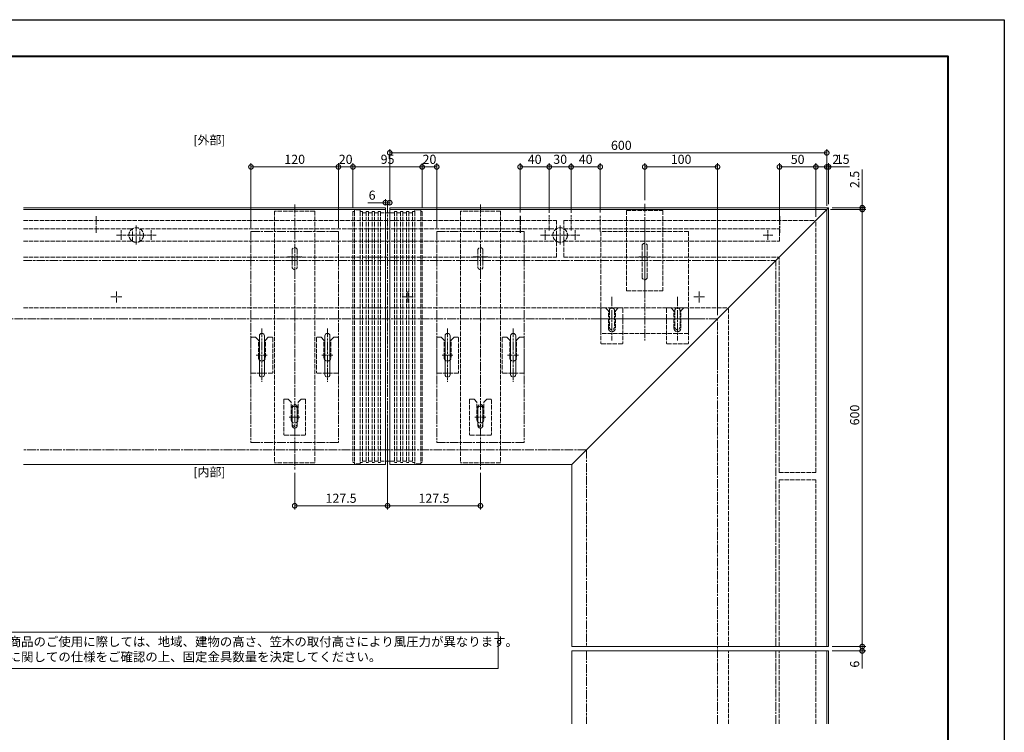
# Model space of a CAD drawing. Units: millimetres. Extents: x 0 to 2100, y 0 to 1485.
# Drawn here: x 748 to 2100, y 507 to 1485 of the extents above; entities that cross this region are included whole.
import ezdxf
from ezdxf.enums import TextEntityAlignment as Align

# ---------------------------------------------------------------- set-up
doc = ezdxf.new("R2010")
doc.units = ezdxf.units.MM
for name, pattern in [('AM_ISO02W050', [7.5, 6, -1.5]), ('AM_ISO08W050', [18, 12, -1.5, 3, -1.5]), ('AM_ISO08W050x2', [9, 6, -0.75, 1.5, -0.75])]:
    doc.linetypes.add(name, pattern=pattern)
for name, color, linetype, lineweight in [('AM_0', 7, 'Continuous', 18), ('AM_1', 14, 'Continuous', 40), ('AM_3', 6, 'AM_ISO02W050', 9), ('AM_5', 3, 'Continuous', 9), ('AM_7', 4, 'AM_ISO08W050', 9), ('AM_7N', 4, 'AM_ISO08W050', 25)]:
    doc.layers.add(name, color=color, linetype=linetype, lineweight=lineweight)
doc.layers.add('AM_VIEWS', color=1, linetype='Continuous', lineweight=25, plot=False)
doc.styles.add('ゴシック', font='msgothic.ttc')
doc.dimstyles.new('VF$0', dxfattribs={"dimtxt": 12.5, "dimasz": 12.5, "dimexe": 5, "dimexo": 5, "dimgap": 2.5, "dimtad": 3, "dimdsep": 46, "dimtxsty": 'ゴシック', "dimblk": 'DOTSMALL', "dimcen": 0, "dimclrd": 256, "dimclre": 256, "dimclrt": 2, "dimadec": 0, "dimazin": 2, "dimtp": 0.1, "dimtm": 0.1, "dimtfac": 0.71, "dimtmove": 0, "dimatfit": 3, "dimldrblk": 'OPEN30', "dimfxl": 1, "dimtfill": 1, "dimtfillclr": 256, "dimlwd": -1, "dimlwe": -1, "dimarcsym": 0})

# ---------------------------------------------------------------- blocks, each defined once
blk = doc.blocks.new('A1枠（1：4）DL用 New')
at = {"layer": 'AM_1'}
blk.add_lwpolyline([(-194.5, -138.5), (-194.5, 138.5), (194.5, 138.5), (194.5, -138.5)], close=True, dxfattribs=at)
at = {"layer": 'AM_VIEWS'}
blk.add_lwpolyline([(-210, -148.5), (-210, 148.5), (210, 148.5), (210, -148.5)], close=True, dxfattribs=at)
blk = doc.blocks.new('CC-D平面新')
at = {"layer": 'AM_3'}
for p, q in [((25, -3.9), (-25, -3.9)), ((-25, -3.9), (-25, -113.9)), ((25, -3.9), (25, -113.9)), ((-3.5, -52.4), (-3.5, -64.5)), ((-3.5, -52.4), (-3.5, -95.4)), ((3.5, -52.4), (3.5, -95.4)), ((25, -113.9), (-25, -113.9))]:
    blk.add_line(p, q, dxfattribs=at)
for centre, start, end in [((0, -52.4), 0, 180), ((0, -95.4), 180, 0)]:
    blk.add_arc(centre, 3.5, start, end, dxfattribs=at)
at = {"layer": 'AM_7'}
blk.add_line((0, 5.2), (0, -122.9), dxfattribs=at)
blk = doc.blocks.new('補強板出隅用')
at = {"layer": 'AM_3', "color": 2}
for p, q in [((-140, -60), (-140, 60)), ((0, 60), (-140, 60)), ((0, -60), (0, 60)), ((-108.5, 48.5), (-131.5, 48.5)), ((-108.5, 41.5), (-131.5, 41.5)), ((-108.5, -41.5), (-131.5, -41.5)), ((-108.5, -48.5), (-131.5, -48.5)), ((0, -60), (-140, -60))]:
    blk.add_line(p, q, dxfattribs=at)
for centre, start, end in [((-131.5, 45), 90, 270), ((-108.5, 45), 270, 90), ((-131.5, -45), 90, 270), ((-108.5, -45), 270, 90)]:
    blk.add_arc(centre, 3.5, start, end, dxfattribs=at)
at = {"layer": 'AM_7'}
for p, q in [((-120, 65), (-120, -65)), ((-90, 45), (-150, 45)), ((10, 0), (-150, 0)), ((-35, 8), (-35, -8)), ((-90, -45), (-150, -45))]:
    blk.add_line(p, q, dxfattribs=at)
blk = doc.blocks.new('_DotSmall')
at = {"color": 0, "linetype": 'ByBlock', "const_width": 0.5}
blk.add_lwpolyline([(-0.0625, 0, 1), (0.0625, 0, 1)], format="xyb", close=True, dxfattribs=at)
blk = doc.blocks.new('*D683')
at = {"layer": 'AM_5'}
for p, q in [((1250.3, 1233.8), (1226.4, 1233.8)), ((1250.3, 1231.9), (1250.3, 1238.8)), ((1250.3, 1233.8), (1256.3, 1233.8)), ((1256.3, 1231.9), (1256.3, 1238.8))]:
    blk.add_line(p, q, dxfattribs=at)
at = {"layer": 'Defpoints', "color": 0}
for p in [(1256.3, 1233.8), (1250.3, 1226.9), (1256.3, 1226.9)]:
    blk.add_point(p, dxfattribs=at)
at = {"layer": 'AM_5', "linetype": 'ByBlock', "xscale": 12.5, "yscale": 12.5, "zscale": 12.5}
for p, rotation in [((1250.3, 1233.8), 179.9999999997069), ((1256.3, 1233.8), 359.9999999997069)]:
    blk.add_blockref('_DotSmall', p, dxfattribs=dict(at, rotation=rotation))
at = {"layer": 'AM_5', "color": 2, "insert": (1232.1, 1242.5), "char_height": 12.5, "attachment_point": 5, "style": 'ゴシック', "bg_fill": 3, "box_fill_scale": 1.1, "bg_fill_color": 256, "bg_fill_true_color": 13158600, "bg_fill_transparency": 0}
blk.add_mtext('6', dxfattribs=at)
blk = doc.blocks.new('_Open30')
at = {"color": 0, "linetype": 'ByBlock', "lineweight": -2}
for p, q in [((-1, 0.27), (0, 0)), ((0, 0), (-1, -0.27)), ((0, 0), (-1, 0))]:
    blk.add_line(p, q, dxfattribs=at)
blk = doc.blocks.new('*D684')
at = {"layer": 'AM_5'}
for p, q in [((1606.3, 1237.1), (1606.3, 1287.9)), ((1706.3, 1079.4), (1706.3, 1287.9)), ((1706.3, 1282.9), (1606.3, 1282.9))]:
    blk.add_line(p, q, dxfattribs=at)
at = {"layer": 'Defpoints', "color": 0}
for p in [(1606.3, 1282.9), (1606.3, 1232.1), (1706.3, 1074.4)]:
    blk.add_point(p, dxfattribs=at)
at = {"layer": 'AM_5', "linetype": 'ByBlock', "xscale": 12.5, "yscale": 12.5, "zscale": 12.5, "rotation": 180}
blk.add_blockref('_DotSmall', (1606.3, 1282.9), dxfattribs=at)
at = {"layer": 'AM_5', "linetype": 'ByBlock', "xscale": 12.5, "yscale": 12.5, "zscale": 12.5}
blk.add_blockref('_DotSmall', (1706.3, 1282.9), dxfattribs=at)
at = {"layer": 'AM_5', "color": 2, "insert": (1656.3, 1291.7), "char_height": 12.5, "attachment_point": 5, "style": 'ゴシック', "bg_fill": 3, "box_fill_scale": 1.1, "bg_fill_color": 256, "bg_fill_true_color": 13158600, "bg_fill_transparency": 0}
blk.add_mtext('100', dxfattribs=at)
blk = doc.blocks.new('*D685')
at = {"layer": 'AM_5'}
for p, q in [((1841.3, 1214.4), (1841.3, 1287.9)), ((1856.3, 1229.4), (1856.3, 1287.9)), ((1841.3, 1282.9), (1856.3, 1282.9)), ((1856.3, 1282.9), (1887.5, 1282.9))]:
    blk.add_line(p, q, dxfattribs=at)
at = {"layer": 'Defpoints', "color": 0}
for p in [(1856.3, 1282.9), (1856.3, 1224.4), (1841.3, 1209.4)]:
    blk.add_point(p, dxfattribs=at)
at = {"layer": 'AM_5', "linetype": 'ByBlock', "xscale": 12.5, "yscale": 12.5, "zscale": 12.5}
for p, rotation in [((1841.3, 1282.9), 179.9999999997073), ((1856.3, 1282.9), 359.9999999997073)]:
    blk.add_blockref('_DotSmall', p, dxfattribs=dict(at, rotation=rotation))
at = {"layer": 'AM_5', "color": 2, "insert": (1878.1, 1291.7), "char_height": 12.5, "attachment_point": 5, "style": 'ゴシック', "bg_fill": 3, "box_fill_scale": 1.1, "bg_fill_color": 256, "bg_fill_true_color": 13158600, "bg_fill_transparency": 0}
blk.add_mtext('15', dxfattribs=at)
blk = doc.blocks.new('*D686')
at = {"layer": 'AM_5'}
for p, q in [((1856.3, 1229.4), (1856.3, 1287.9)), ((1858.8, 1231.9), (1858.8, 1287.9)), ((1856.3, 1282.9), (1843.8, 1282.9)), ((1856.3, 1282.9), (1858.8, 1282.9)), ((1858.8, 1282.9), (1871.3, 1282.9))]:
    blk.add_line(p, q, dxfattribs=at)
at = {"layer": 'Defpoints', "color": 0}
for p in [(1856.3, 1224.4), (1858.8, 1226.9)]:
    blk.add_point(p, dxfattribs=at)
at = {"layer": 'AM_5', "linetype": 'ByBlock', "xscale": 12.5, "yscale": 12.5, "zscale": 12.5}
blk.add_blockref('_DotSmall', (1856.3, 1282.9), dxfattribs=at)
at = {"layer": 'AM_5', "linetype": 'ByBlock', "xscale": 12.5, "yscale": 12.5, "zscale": 12.5, "rotation": 180}
blk.add_blockref('_DotSmall', (1858.8, 1282.9), dxfattribs=at)
at = {"layer": 'AM_5', "color": 2, "insert": (1875.7, 1291.7), "char_height": 12.5, "attachment_point": 5, "style": 'ゴシック', "bg_fill": 3, "box_fill_scale": 1.1, "bg_fill_color": 256, "bg_fill_true_color": 13158600, "bg_fill_transparency": 0}
blk.add_mtext('2.5', dxfattribs=at)
at = {"layer": 'Defpoints', "color": 0}
blk.add_point((1858.8, 1282.9), dxfattribs=at)
blk = doc.blocks.new('*D687')
at = {"layer": 'AM_5'}
for p, q in [((1905, 1226.9), (1905, 1279.5)), ((1861.3, 1224.4), (1910, 1224.4)), ((1863.8, 1226.9), (1910, 1226.9)), ((1905, 1226.9), (1905, 1224.4)), ((1905, 1224.4), (1905, 1211.9))]:
    blk.add_line(p, q, dxfattribs=at)
at = {"layer": 'Defpoints', "color": 0}
for p in [(1856.3, 1224.4), (1858.8, 1226.9), (1905, 1224.4)]:
    blk.add_point(p, dxfattribs=at)
at = {"layer": 'AM_5', "linetype": 'ByBlock', "xscale": 12.5, "yscale": 12.5, "zscale": 12.5}
for p, rotation in [((1905, 1226.9), 270.0000000002918), ((1905, 1224.4), 90.00000000029182)]:
    blk.add_blockref('_DotSmall', p, dxfattribs=dict(at, rotation=rotation))
at = {"layer": 'AM_5', "color": 2, "insert": (1896.2, 1265.7), "char_height": 12.5, "attachment_point": 5, "rotation": 90, "style": 'ゴシック', "bg_fill": 3, "box_fill_scale": 1.1, "bg_fill_color": 256, "bg_fill_true_color": 13158600, "bg_fill_transparency": 0}
blk.add_mtext('2.5', dxfattribs=at)
blk = doc.blocks.new('*D688')
at = {"layer": 'AM_5'}
for p, q in [((1256.3, 1231.9), (1256.3, 1307.2)), ((1856.3, 1302.2), (1256.3, 1302.2)), ((1856.3, 1229.4), (1856.3, 1307.2))]:
    blk.add_line(p, q, dxfattribs=at)
at = {"layer": 'Defpoints', "color": 0}
for p in [(1256.3, 1302.2), (1256.3, 1226.9), (1856.3, 1224.4)]:
    blk.add_point(p, dxfattribs=at)
at = {"layer": 'AM_5', "linetype": 'ByBlock', "xscale": 12.5, "yscale": 12.5, "zscale": 12.5, "rotation": 180}
blk.add_blockref('_DotSmall', (1256.3, 1302.2), dxfattribs=at)
at = {"layer": 'AM_5', "linetype": 'ByBlock', "xscale": 12.5, "yscale": 12.5, "zscale": 12.5}
blk.add_blockref('_DotSmall', (1856.3, 1302.2), dxfattribs=at)
at = {"layer": 'AM_5', "color": 2, "insert": (1574.2, 1310.9), "char_height": 12.5, "attachment_point": 5, "style": 'ゴシック', "bg_fill": 3, "box_fill_scale": 1.1, "bg_fill_color": 256, "bg_fill_true_color": 13158600, "bg_fill_transparency": 0}
blk.add_mtext('600', dxfattribs=at)
blk = doc.blocks.new('*D689')
at = {"layer": 'AM_5'}
for p, q in [((1791.3, 1214.4), (1791.3, 1287.9)), ((1841.3, 1214.4), (1841.3, 1287.9)), ((1791.3, 1282.9), (1841.3, 1282.9))]:
    blk.add_line(p, q, dxfattribs=at)
at = {"layer": 'Defpoints', "color": 0}
for p in [(1841.3, 1282.9), (1791.3, 1209.4), (1841.3, 1209.4)]:
    blk.add_point(p, dxfattribs=at)
at = {"layer": 'AM_5', "linetype": 'ByBlock', "xscale": 12.5, "yscale": 12.5, "zscale": 12.5}
for p, rotation in [((1791.3, 1282.9), 179.9999999997077), ((1841.3, 1282.9), 359.9999999997076)]:
    blk.add_blockref('_DotSmall', p, dxfattribs=dict(at, rotation=rotation))
at = {"layer": 'AM_5', "color": 2, "insert": (1816.3, 1291.6), "char_height": 12.5, "attachment_point": 5, "style": 'ゴシック', "bg_fill": 3, "box_fill_scale": 1.1, "bg_fill_color": 256, "bg_fill_true_color": 13158600, "bg_fill_transparency": 0}
blk.add_mtext('50', dxfattribs=at)
blk = doc.blocks.new('*D690')
at = {"layer": 'AM_5'}
for p, q in [((1253.3, 866.1), (1253.3, 812.7)), ((1125.8, 862.7), (1125.8, 812.7)), ((1253.3, 817.7), (1125.8, 817.7))]:
    blk.add_line(p, q, dxfattribs=at)
at = {"layer": 'Defpoints', "color": 0}
for p in [(1125.8, 867.7), (1253.3, 871.1), (1125.8, 817.7)]:
    blk.add_point(p, dxfattribs=at)
at = {"layer": 'AM_5', "linetype": 'ByBlock', "xscale": 12.5, "yscale": 12.5, "zscale": 12.5}
for p, rotation in [((1125.8, 817.7), 179.9999999997076), ((1253.3, 817.7), 359.9999999997076)]:
    blk.add_blockref('_DotSmall', p, dxfattribs=dict(at, rotation=rotation))
at = {"layer": 'AM_5', "color": 2, "insert": (1189.5, 826.4), "char_height": 12.5, "attachment_point": 5, "style": 'ゴシック', "bg_fill": 3, "box_fill_scale": 1.1, "bg_fill_color": 256, "bg_fill_true_color": 13158600, "bg_fill_transparency": 0}
blk.add_mtext('127.5', dxfattribs=at)
blk = doc.blocks.new('*D691')
at = {"layer": 'AM_5'}
for p, q in [((1253.3, 912.7), (1253.3, 812.7)), ((1380.8, 862.7), (1380.8, 812.7)), ((1253.3, 817.7), (1380.8, 817.7))]:
    blk.add_line(p, q, dxfattribs=at)
at = {"layer": 'Defpoints', "color": 0}
for p in [(1253.3, 917.7), (1380.8, 867.7), (1380.8, 817.7)]:
    blk.add_point(p, dxfattribs=at)
at = {"layer": 'AM_5', "linetype": 'ByBlock', "xscale": 12.5, "yscale": 12.5, "zscale": 12.5, "rotation": 180}
blk.add_blockref('_DotSmall', (1253.3, 817.7), dxfattribs=at)
at = {"layer": 'AM_5', "linetype": 'ByBlock', "xscale": 12.5, "yscale": 12.5, "zscale": 12.5}
blk.add_blockref('_DotSmall', (1380.8, 817.7), dxfattribs=at)
at = {"layer": 'AM_5', "color": 2, "insert": (1317, 826.4), "char_height": 12.5, "attachment_point": 5, "style": 'ゴシック', "bg_fill": 3, "box_fill_scale": 1.1, "bg_fill_color": 256, "bg_fill_true_color": 13158600, "bg_fill_transparency": 0}
blk.add_mtext('127.5', dxfattribs=at)
blk = doc.blocks.new('I-0557レベルプレート(A)-1')
for p, q in [((-14, 28), (-8.75, 28)), ((-8.75, 28), (-4.75, 24)), ((8.75, 28), (4.75, 24)), ((8.75, 28), (14, 28)), ((-15, 27), (-15, -20.5)), ((-4.75, 0), (-4.75, 24)), ((4.75, 0), (4.75, 24)), ((15, 27), (15, -20.5)), ((-14, -21.5), (14, -21.5))]:
    blk.add_line(p, q)
for centre, radius, start, end in [((-14, 27), 1, 90, 180), ((14, 27), 1, 0, 90), ((0, 0), 4.75, 180, 0), ((-14, -20.5), 1, 180, 270), ((14, -20.5), 1, 270, 0)]:
    blk.add_arc(centre, radius, start, end)
blk = doc.blocks.new('*D692')
at = {"layer": 'AM_5'}
for p, q in [((1205.8, 1226.9), (1205.8, 1287.9)), ((1300.8, 1226.9), (1300.8, 1287.9)), ((1205.8, 1282.9), (1300.8, 1282.9))]:
    blk.add_line(p, q, dxfattribs=at)
at = {"layer": 'Defpoints', "color": 0}
for p in [(1300.8, 1282.9), (1205.8, 1221.9), (1300.8, 1221.9)]:
    blk.add_point(p, dxfattribs=at)
at = {"layer": 'AM_5', "linetype": 'ByBlock', "xscale": 12.5, "yscale": 12.5, "zscale": 12.5, "rotation": 180}
blk.add_blockref('_DotSmall', (1205.8, 1282.9), dxfattribs=at)
at = {"layer": 'AM_5', "linetype": 'ByBlock', "xscale": 12.5, "yscale": 12.5, "zscale": 12.5}
blk.add_blockref('_DotSmall', (1300.8, 1282.9), dxfattribs=at)
at = {"layer": 'AM_5', "color": 2, "insert": (1253.3, 1291.7), "char_height": 12.5, "attachment_point": 5, "style": 'ゴシック', "bg_fill": 3, "box_fill_scale": 1.1, "bg_fill_color": 256, "bg_fill_true_color": 13158600, "bg_fill_transparency": 0}
blk.add_mtext('95', dxfattribs=at)
blk = doc.blocks.new('*D693')
at = {"layer": 'AM_5'}
for p, q in [((1185.8, 1199.4), (1185.8, 1287.9)), ((1205.8, 1226.9), (1205.8, 1287.9)), ((1205.8, 1282.9), (1185.8, 1282.9))]:
    blk.add_line(p, q, dxfattribs=at)
at = {"layer": 'Defpoints', "color": 0}
for p in [(1205.8, 1221.9), (1185.8, 1194.4)]:
    blk.add_point(p, dxfattribs=at)
at = {"layer": 'AM_5', "linetype": 'ByBlock', "xscale": 12.5, "yscale": 12.5, "zscale": 12.5}
for p, rotation in [((1185.8, 1282.9), 180.0000010204624), ((1205.8, 1282.9), 1.020462453942913e-06)]:
    blk.add_blockref('_DotSmall', p, dxfattribs=dict(at, rotation=rotation))
at = {"layer": 'AM_5', "color": 2, "insert": (1195.8, 1291.7), "char_height": 12.5, "attachment_point": 5, "rotation": 0, "style": 'ゴシック', "bg_fill": 3, "box_fill_scale": 1.1, "bg_fill_color": 256, "bg_fill_true_color": 13158600, "bg_fill_transparency": 0}
blk.add_mtext('20', dxfattribs=at)
at = {"layer": 'Defpoints', "color": 0}
blk.add_point((1185.8, 1282.9), dxfattribs=at)
blk = doc.blocks.new('*D694')
at = {"layer": 'AM_5'}
for p, q in [((1065.8, 1199.4), (1065.8, 1287.9)), ((1185.8, 1199.4), (1185.8, 1287.9)), ((1185.8, 1282.9), (1065.8, 1282.9))]:
    blk.add_line(p, q, dxfattribs=at)
at = {"layer": 'Defpoints', "color": 0}
for p in [(1065.8, 1282.9), (1065.8, 1194.4), (1185.8, 1194.4)]:
    blk.add_point(p, dxfattribs=at)
at = {"layer": 'AM_5', "linetype": 'ByBlock', "xscale": 12.5, "yscale": 12.5, "zscale": 12.5}
for p, rotation in [((1065.8, 1282.9), 180.0000010204626), ((1185.8, 1282.9), 1.020462585093363e-06)]:
    blk.add_blockref('_DotSmall', p, dxfattribs=dict(at, rotation=rotation))
at = {"layer": 'AM_5', "color": 2, "insert": (1125.8, 1291.7), "char_height": 12.5, "attachment_point": 5, "rotation": 0, "style": 'ゴシック', "bg_fill": 3, "box_fill_scale": 1.1, "bg_fill_color": 256, "bg_fill_true_color": 13158600, "bg_fill_transparency": 0}
blk.add_mtext('120', dxfattribs=at)
blk = doc.blocks.new('*D695')
at = {"layer": 'AM_5'}
for p, q in [((1300.8, 1226.9), (1300.8, 1287.9)), ((1320.8, 1199.4), (1320.8, 1287.9)), ((1300.8, 1282.9), (1320.8, 1282.9))]:
    blk.add_line(p, q, dxfattribs=at)
at = {"layer": 'Defpoints', "color": 0}
for p in [(1300.8, 1221.9), (1320.8, 1194.4)]:
    blk.add_point(p, dxfattribs=at)
at = {"layer": 'AM_5', "linetype": 'ByBlock', "xscale": 12.5, "yscale": 12.5, "zscale": 12.5, "rotation": 180}
blk.add_blockref('_DotSmall', (1300.8, 1282.9), dxfattribs=at)
at = {"layer": 'AM_5', "linetype": 'ByBlock', "xscale": 12.5, "yscale": 12.5, "zscale": 12.5}
blk.add_blockref('_DotSmall', (1320.8, 1282.9), dxfattribs=at)
at = {"layer": 'AM_5', "color": 2, "insert": (1310.8, 1291.7), "char_height": 12.5, "attachment_point": 5, "style": 'ゴシック', "bg_fill": 3, "box_fill_scale": 1.1, "bg_fill_color": 256, "bg_fill_true_color": 13158600, "bg_fill_transparency": 0}
blk.add_mtext('20', dxfattribs=at)
at = {"layer": 'Defpoints', "color": 0}
blk.add_point((1320.8, 1282.9), dxfattribs=at)
blk = doc.blocks.new('CC-350平面')
at = {"layer": 'AM_3'}
for p, q in [((27.5, 172.7), (-27.5, 172.7)), ((-27.5, 172.7), (-27.5, -172.7)), ((27.5, 172.7), (27.5, -172.7)), ((-3.5, 119.2), (-3.5, 96.2)), ((3.5, 119.2), (3.5, 96.2)), ((-3.5, -96.2), (-3.5, -119.2)), ((3.5, -96.2), (3.5, -119.2)), ((27.5, -172.7), (-27.5, -172.7))]:
    blk.add_line(p, q, dxfattribs=at)
for centre, start, end in [((0, 119.2), 0, 180), ((0, 96.2), 180, 0), ((0, -96.2), 0, 180), ((0, -119.2), 180, 0)]:
    blk.add_arc(centre, 3.5, start, end, dxfattribs=at)
at = {"layer": 'AM_7'}
blk.add_line((0, 181.7), (0, -181.7), dxfattribs=at)
blk = doc.blocks.new('長穴(大)')
at = {"layer": 'AM_0', "color": 2}
for p, q in [((26.6, 3.5), (-26.4, 3.5)), ((26.6, -3.5), (-26.4, -3.5))]:
    blk.add_line(p, q, dxfattribs=at)
for centre, start, end in [((-26.4, 0), 90, 270), ((26.6, 0), 270, 90)]:
    blk.add_arc(centre, 3.5, start, end, dxfattribs=at)
at = {"layer": 'AM_7'}
blk.add_line((-36.6, 0), (36.6, 0), dxfattribs=at)
blk = doc.blocks.new('CH0350')
at = {"layer": 'AM_7', "color": 2}
for p, q in [((-145, 60), (-145, -60)), ((-145, 60), (145, 60)), ((145, 60), (145, -60)), ((121.5, 3.5), (98.5, 3.5)), ((121.5, -3.5), (98.5, -3.5)), ((-145, -60), (145, -60))]:
    blk.add_line(p, q, dxfattribs=at)
for centre, start, end in [((98.5, 0), 90, 270), ((121.5, 0), 270, 90)]:
    blk.add_arc(centre, 3.5, start, end, dxfattribs=at)
at = {"layer": 'AM_0'}
for p in [(25, 45), (25, -45)]:
    blk.add_blockref('長穴(大)', p, dxfattribs=at)
blk = doc.blocks.new('CJ-350平面')
at = {"layer": 'AM_3'}
for p, q in [((-45.5, 172.5), (-47.5, 172.5)), ((-47.5, 172.5), (-47.5, -172.5)), ((-37.5, 174.5), (-45.5, 174.5)), ((-45.5, 174.5), (-45.5, 172.5)), ((-45.5, 172.5), (-45.5, -172.5)), ((-37.5, 174.5), (-37.5, 172.5)), ((-37.5, 172.5), (-37.5, -172.5)), ((-34.3, 172.5), (-37.5, 172.5)), ((-34.3, 172.5), (-34.3, -172.5)), ((-29.3, 170.5), (-34.3, 170.5)), ((-26.1, 172.5), (-29.3, 172.5)), ((-29.3, 172.5), (-29.3, -172.5)), ((-26.1, 172.5), (-26.1, -172.5)), ((-21.1, 170.5), (-26.1, 170.5)), ((-17.9, 172.5), (-21.1, 172.5)), ((-21.1, 172.5), (-21.1, -172.5)), ((-17.9, 172.5), (-17.9, -172.5)), ((-12.9, 170.5), (-17.9, 170.5)), ((-9.7, 172.5), (-12.9, 172.5)), ((-12.9, 172.5), (-12.9, -172.5)), ((-9.7, 172.5), (-9.7, -172.5)), ((9.7, 170.5), (-9.7, 170.5)), ((12.9, 172.5), (9.7, 172.5)), ((9.7, 172.5), (9.7, -172.5)), ((12.9, 172.5), (12.9, -172.5)), ((17.9, 170.5), (12.9, 170.5)), ((21.1, 172.5), (17.9, 172.5)), ((17.9, 172.5), (17.9, -172.5)), ((21.1, 172.5), (21.1, -172.5)), ((26.1, 170.5), (21.1, 170.5)), ((29.3, 172.5), (26.1, 172.5)), ((26.1, 172.5), (26.1, -172.5)), ((29.3, 172.5), (29.3, -172.5)), ((34.3, 170.5), (29.3, 170.5)), ((37.5, 172.5), (34.3, 172.5)), ((34.3, 172.5), (34.3, -172.5)), ((45.5, 174.5), (37.5, 174.5)), ((37.5, 174.5), (37.5, 172.5)), ((37.5, 172.5), (37.5, -172.5)), ((45.5, 174.5), (45.5, 172.5)), ((45.5, 172.5), (45.5, -172.5)), ((47.5, 172.5), (45.5, 172.5)), ((47.5, 172.5), (47.5, -172.5)), ((-45.5, -172.5), (-47.5, -172.5)), ((-45.5, -172.3), (-45.5, -174.2)), ((-37.5, -174.2), (-45.5, -174.2)), ((-37.5, -172.3), (-37.5, -174.2)), ((-34.3, -172.5), (-37.5, -172.5)), ((-29.3, -170.5), (-34.3, -170.5)), ((-26.1, -172.5), (-29.3, -172.5)), ((-21.1, -170.5), (-26.1, -170.5)), ((-17.9, -172.5), (-21.1, -172.5)), ((-12.9, -170.5), (-17.9, -170.5)), ((-9.7, -172.5), (-12.9, -172.5)), ((9.7, -170.5), (-9.7, -170.5)), ((12.9, -172.5), (9.7, -172.5)), ((17.9, -170.5), (12.9, -170.5)), ((21.1, -172.5), (17.9, -172.5)), ((26.1, -170.5), (21.1, -170.5)), ((29.3, -172.5), (26.1, -172.5)), ((34.3, -170.5), (29.3, -170.5)), ((37.5, -172.5), (34.3, -172.5)), ((37.5, -172.3), (37.5, -174.2)), ((45.5, -174.2), (37.5, -174.2)), ((45.5, -172.3), (45.5, -174.2)), ((47.5, -172.5), (45.5, -172.5))]:
    blk.add_line(p, q, dxfattribs=at)
at = {"layer": 'AM_7'}
blk.add_line((0, 181.7), (0, -181.7), dxfattribs=at)
blk = doc.blocks.new('*D701')
at = {"layer": 'AM_5'}
for p, q in [((1863.8, 624.4), (1909.9, 624.4)), ((1904.9, 618.4), (1904.9, 624.4)), ((1863.8, 618.4), (1909.9, 618.4)), ((1904.9, 618.4), (1904.9, 594.5))]:
    blk.add_line(p, q, dxfattribs=at)
at = {"layer": 'Defpoints', "color": 0}
for p in [(1858.8, 624.4), (1904.9, 624.4), (1858.8, 618.4)]:
    blk.add_point(p, dxfattribs=at)
at = {"layer": 'AM_5', "linetype": 'ByBlock', "xscale": 12.5, "yscale": 12.5, "zscale": 12.5}
for p, rotation in [((1904.9, 624.4), 90.00000000029313), ((1904.9, 618.4), 270.0000000002931)]:
    blk.add_blockref('_DotSmall', p, dxfattribs=dict(at, rotation=rotation))
at = {"layer": 'AM_5', "color": 2, "insert": (1896.2, 600.2), "char_height": 12.5, "attachment_point": 5, "rotation": 90, "style": 'ゴシック', "bg_fill": 3, "box_fill_scale": 1.1, "bg_fill_color": 256, "bg_fill_true_color": 13158600, "bg_fill_transparency": 0}
blk.add_mtext('6', dxfattribs=at)
blk = doc.blocks.new('*D702')
at = {"layer": 'AM_5'}
for p, q in [((1861.3, 1224.4), (1910, 1224.4)), ((1905, 1224.4), (1905, 624.4)), ((1863.8, 624.4), (1910, 624.4))]:
    blk.add_line(p, q, dxfattribs=at)
at = {"layer": 'Defpoints', "color": 0}
for p in [(1856.3, 1224.4), (1858.8, 624.4), (1905, 624.4)]:
    blk.add_point(p, dxfattribs=at)
at = {"layer": 'AM_5', "linetype": 'ByBlock', "xscale": 12.5, "yscale": 12.5, "zscale": 12.5}
for p, rotation in [((1905, 1224.4), 90.00000000000001), ((1905, 624.4), 270)]:
    blk.add_blockref('_DotSmall', p, dxfattribs=dict(at, rotation=rotation))
at = {"layer": 'AM_5', "color": 2, "insert": (1896.2, 942.3), "char_height": 12.5, "attachment_point": 5, "rotation": 90, "style": 'ゴシック', "bg_fill": 3, "box_fill_scale": 1.1, "bg_fill_color": 256, "bg_fill_true_color": 13158600, "bg_fill_transparency": 0}
blk.add_mtext('600', dxfattribs=at)
blk = doc.blocks.new('LED灯具_L296')
at = {"layer": 'AM_3'}
for p, q in [((-296, 8.5), (0, 8.5)), ((-296, -8.5), (-296, 8.5)), ((0, -8.5), (0, 8.5)), ((-296, -8.5), (0, -8.5))]:
    blk.add_line(p, q, dxfattribs=at)
blk = doc.blocks.new('LED灯具_Lxxxx_1')
at = {"layer": 'AM_3'}
for p, q in [((-572, 8.5), (0, 8.5)), ((-572, -8.5), (-572, 8.5)), ((0, -8.5), (0, 8.5)), ((-572, -8.5), (0, -8.5))]:
    blk.add_line(p, q, dxfattribs=at)
blk = doc.blocks.new('*D706')
at = {"layer": 'AM_5'}
for p, q in [((1475.3, 1219.7), (1475.3, 1287.9)), ((1505.3, 1219.7), (1505.3, 1287.9)), ((1475.3, 1282.9), (1505.3, 1282.9))]:
    blk.add_line(p, q, dxfattribs=at)
at = {"layer": 'Defpoints', "color": 0}
for p in [(1475.3, 1214.7), (1505.3, 1214.7)]:
    blk.add_point(p, dxfattribs=at)
at = {"layer": 'AM_5', "linetype": 'ByBlock', "xscale": 12.5, "yscale": 12.5, "zscale": 12.5, "rotation": 180}
blk.add_blockref('_DotSmall', (1475.3, 1282.9), dxfattribs=at)
at = {"layer": 'AM_5', "linetype": 'ByBlock', "xscale": 12.5, "yscale": 12.5, "zscale": 12.5}
blk.add_blockref('_DotSmall', (1505.3, 1282.9), dxfattribs=at)
at = {"layer": 'AM_5', "color": 2, "insert": (1490.3, 1291.7), "char_height": 12.5, "attachment_point": 5, "style": 'ゴシック', "bg_fill": 3, "box_fill_scale": 1.1, "bg_fill_color": 256, "bg_fill_true_color": 13158600, "bg_fill_transparency": 0}
blk.add_mtext('30', dxfattribs=at)
at = {"layer": 'Defpoints', "color": 0}
blk.add_point((1505.3, 1282.9), dxfattribs=at)
blk = doc.blocks.new('*D707')
at = {"layer": 'AM_5'}
for p, q in [((1505.3, 1219.7), (1505.3, 1287.9)), ((1545.3, 1220.5), (1545.3, 1287.9)), ((1505.3, 1282.9), (1545.3, 1282.9))]:
    blk.add_line(p, q, dxfattribs=at)
at = {"layer": 'Defpoints', "color": 0}
for p in [(1545.3, 1282.9), (1505.3, 1214.7), (1545.3, 1215.5)]:
    blk.add_point(p, dxfattribs=at)
at = {"layer": 'AM_5', "linetype": 'ByBlock', "xscale": 12.5, "yscale": 12.5, "zscale": 12.5}
for p, rotation in [((1505.3, 1282.9), 179.9999999997075), ((1545.3, 1282.9), 359.9999999997075)]:
    blk.add_blockref('_DotSmall', p, dxfattribs=dict(at, rotation=rotation))
at = {"layer": 'AM_5', "color": 2, "insert": (1525.3, 1291.7), "char_height": 12.5, "attachment_point": 5, "style": 'ゴシック', "bg_fill": 3, "box_fill_scale": 1.1, "bg_fill_color": 256, "bg_fill_true_color": 13158600, "bg_fill_transparency": 0}
blk.add_mtext('40', dxfattribs=at)
blk = doc.blocks.new('*D708')
at = {"layer": 'AM_5'}
for p, q in [((1435.3, 1220.5), (1435.3, 1287.9)), ((1475.3, 1219.7), (1475.3, 1287.9)), ((1475.3, 1282.9), (1435.3, 1282.9))]:
    blk.add_line(p, q, dxfattribs=at)
at = {"layer": 'Defpoints', "color": 0}
for p in [(1435.3, 1282.9), (1435.3, 1215.5), (1475.3, 1214.7)]:
    blk.add_point(p, dxfattribs=at)
at = {"layer": 'AM_5', "linetype": 'ByBlock', "xscale": 12.5, "yscale": 12.5, "zscale": 12.5, "rotation": 180}
blk.add_blockref('_DotSmall', (1435.3, 1282.9), dxfattribs=at)
at = {"layer": 'AM_5', "linetype": 'ByBlock', "xscale": 12.5, "yscale": 12.5, "zscale": 12.5}
blk.add_blockref('_DotSmall', (1475.3, 1282.9), dxfattribs=at)
at = {"layer": 'AM_5', "color": 2, "insert": (1455.3, 1291.7), "char_height": 12.5, "attachment_point": 5, "style": 'ゴシック', "bg_fill": 3, "box_fill_scale": 1.1, "bg_fill_color": 256, "bg_fill_true_color": 13158600, "bg_fill_transparency": 0}
blk.add_mtext('40', dxfattribs=at)

msp = doc.modelspace()

# ---------------------------------------------------------------- linework, layer by layer
at = {"layer": 'AM_0'}
for p, q in [((753.281, 1226.892), (1250.281, 1226.892)), ((753.281, 1224.392), (1250.281, 1224.392)), ((1250.281, 1226.892), (1250.281, 874.392)), ((1256.281, 1226.892), (1256.281, 874.392)), ((1256.281, 1224.392), (1856.281, 1224.392)), ((1858.781, 1226.892), (1506.281, 874.392)), ((753.281, 874.392), (1250.281, 874.392)), ((1256.281, 874.392), (1506.281, 874.392)), ((1506.281, 624.392), (1506.281, 874.392)), ((1858.781, 624.392), (1506.281, 624.392)), ((1506.281, 518.392), (1506.281, 618.392)), ((1858.781, 618.392), (1506.281, 618.392)), ((1856.281, 518.392), (1856.281, 618.392)), ((1858.781, 518.392), (1858.781, 618.392))]:
    msp.add_line(p, q, dxfattribs=at)
msp.add_lwpolyline([(675, 644.374), (1405, 644.371), (1405, 594.372), (675, 594.375)], close=True, dxfattribs=at)
at = {"layer": 'AM_3'}
for p, q in [((753.281, 1197.892), (903.281, 1197.892)), ((903.281, 1180.892), (903.281, 1197.892)), ((903.281, 1180.892), (903.281, 1197.892)), ((903.281, 1180.892), (903.281, 1197.892)), ((753.281, 1180.892), (903.281, 1180.892)), ((753.281, 1158.892), (1485.281, 1158.892)), ((1790.781, 863.392), (1790.781, 1158.892)), ((753.281, 1089.392), (1721.281, 1089.392)), ((1721.281, 624.392), (1721.281, 1089.392)), ((1790.781, 863.392), (1841.281, 863.392)), ((1790.781, 853.392), (1841.281, 853.392)), ((1790.781, 624.392), (1790.781, 853.392)), ((1841.281, 624.392), (1841.281, 853.392)), ((1721.281, 518.392), (1721.281, 618.392)), ((1790.781, 518.392), (1790.781, 618.392)), ((1841.281, 518.392), (1841.281, 618.392))]:
    msp.add_line(p, q, dxfattribs=at)
for centre in [(908.281, 1189.392), (908.281, 1189.392), (1490.281, 1189.392)]:
    msp.add_circle(centre, 10, dxfattribs=at)
at = {"layer": 'AM_7'}
for p, q in [((853.281, 1215.492), (853.281, 1192.392)), ((908.281, 1176.392), (908.281, 1202.392)), ((1490.281, 1176.392), (1490.281, 1202.392)), ((895.281, 1189.392), (921.281, 1189.392)), ((1477.281, 1189.392), (1503.281, 1189.392)), ((753.281, 1154.392), (1786.281, 1154.392)), ((1786.281, 624.392), (1786.281, 1154.392)), ((254.967, 1074.392), (1706.281, 1074.392)), ((1638.781, 1074.392), (1678.781, 1074.392)), ((1706.281, 1006.892), (1706.281, 1046.892)), ((1526.281, 894.392), (753.281, 894.392)), ((1526.281, 894.392), (1526.281, 624.392)), ((1526.281, 618.392), (1526.281, 518.392)), ((1786.281, 518.392), (1786.281, 618.392))]:
    msp.add_line(p, q, dxfattribs=at)
at = {"layer": 'AM_7', "linetype": 'AM_ISO08W050x2'}
for p, q in [((887.581, 1182.942), (887.581, 1195.842)), ((928.981, 1182.942), (928.981, 1195.842)), ((1469.581, 1182.942), (1469.581, 1195.842)), ((1510.981, 1182.942), (1510.981, 1195.842)), ((1775.581, 1182.942), (1775.581, 1195.842)), ((881.131, 1189.392), (894.031, 1189.392)), ((922.531, 1189.392), (935.431, 1189.392)), ((1463.131, 1189.392), (1476.031, 1189.392)), ((1504.531, 1189.392), (1517.431, 1189.392)), ((1769.131, 1189.392), (1782.031, 1189.392)), ((1115.781, 1159.391), (1135.781, 1159.391)), ((1370.781, 1159.391), (1390.781, 1159.391)), ((881.281, 1096.692), (881.281, 1112.092)), ((1281.281, 1096.692), (1281.281, 1112.092)), ((873.581, 1104.392), (888.981, 1104.392)), ((1273.581, 1104.392), (1288.981, 1104.392)), ((1553.581, 1074.392), (1568.981, 1074.392)), ((1073.081, 1024.392), (1088.481, 1024.392)), ((1163.081, 1024.392), (1178.481, 1024.392)), ((1328.081, 1024.392), (1343.481, 1024.392)), ((1418.081, 1024.392), (1433.481, 1024.392)), ((1118.081, 939.392), (1133.481, 939.392)), ((1373.081, 939.392), (1388.481, 939.392))]:
    msp.add_line(p, q, dxfattribs=at)
at = {"layer": 'AM_7N'}
for p, q in [((1435.281, 1215.492), (1435.281, 1192.392)), ((1791.281, 1215.492), (1791.281, 1192.392))]:
    msp.add_line(p, q, dxfattribs=at)

# ---------------------------------------------------------------- block references
at = {"layer": 'AM_0', "xscale": 5, "yscale": 5, "zscale": 5}
msp.add_blockref('A1枠（1：4）DL用 New', (1050, 742.5), dxfattribs=at)
at = {"layer": 'AM_0', "rotation": 90}
msp.add_blockref('補強板出隅用', (1606.281, 1194.391), dxfattribs=at)
at = {"layer": 'AM_3', "xscale": -1, "rotation": 359.9999992774697}
msp.add_blockref('CC-D平面新', (1606.281, 1226.892), dxfattribs=at)
at = {"layer": 'AM_3'}
for p in [(1561.281, 1061.392), (1080.781, 1021.142), (1170.781, 1021.142), (1335.781, 1021.142), (1425.781, 1021.142), (1125.781, 936.142)]:
    msp.add_blockref('I-0557レベルプレート(A)-1', p, dxfattribs=at)

# ---------------------------------------------------------------- texts
at = {"layer": 'AM_0', "style": 'ゴシック'}
for s, p in [('[外部]', (1008.781, 1319.721)), ('[内部]', (1008.781, 864.098))]:
    msp.add_text(s, height=12, dxfattribs=at).set_placement(p, align=Align.MIDDLE_CENTER)
at = {"layer": 'AM_0', "insert": (682, 637.373), "char_height": 12.5, "attachment_point": 1, "style": 'ゴシック'}
msp.add_mtext_dynamic_manual_height_columns('※笠木商品のご使用に際しては、地域、建物の高さ、笠木の取付高さにより風圧力が異なります。\\P\u3000工事に関しての仕様をご確認の上、固定金具数量を決定してください。', width=723, gutter_width=15, heights=[0], dxfattribs=at)

# ---------------------------------------------------------------- next in the draw order: dimensions: what is measured, and where the dimension line sits
at = {"layer": 'AM_5'}
dim = msp.add_linear_dim(base=(1606.281, 1282.915), p1=(1706.281, 1074.392), p2=(1606.281, 1232.092), dimstyle='VF$0', dxfattribs=at)
dim.commit()
dim.dimension.update_dxf_attribs({"geometry": '*D684', "text_midpoint": (1656.281, 1291.665)})
dim = msp.add_linear_dim(base=(1856.281, 1282.913), p1=(1841.281, 1209.392), p2=(1856.281, 1224.392), angle=180, dimstyle='VF$0', dxfattribs=at)
dim.commit()
dim.dimension.update_dxf_attribs({"geometry": '*D685', "text_midpoint": (1878.133, 1291.663)})
for base, p1, p2, picture, middle in [((1256.281, 1233.763), (1250.281, 1226.892), (1256.281, 1226.892), '*D683', (1232.108, 1233.763)), ((1125.781, 817.698), (1253.281, 871.059), (1125.781, 867.692), '*D690', (1189.531, 817.698))]:
    dim = msp.add_linear_dim(base=base, p1=p1, p2=p2, angle=180, dimstyle='VF$0', dxfattribs=at)
    dim.commit()
    dim.dimension.update_dxf_attribs({"geometry": picture, "text_midpoint": middle, "dimtype": 160})

# ---------------------------------------------------------------- next in the draw order: linework, layer by layer
at = {"layer": 'AM_3'}
msp.add_line((1495.281, 1158.892), (1790.781, 1158.892), dxfattribs=at)
at = {"layer": 'AM_7', "linetype": 'AM_ISO08W050x2'}
for p, q in [((1681.281, 1096.692), (1681.281, 1112.092)), ((1673.581, 1104.392), (1688.981, 1104.392)), ((1643.581, 1074.392), (1658.981, 1074.392))]:
    msp.add_line(p, q, dxfattribs=at)
at = {"layer": 'AM_7'}
msp.add_line((1706.281, 518.392), (1706.281, 1074.392), dxfattribs=at)

# ---------------------------------------------------------------- next in the draw order: block references
at = {"layer": 'AM_3'}
for name, p in [('LED灯具_L296', (1791.281, 1189.392)), ('I-0557レベルプレート(A)-1', (1651.281, 1061.392))]:
    msp.add_blockref(name, p, dxfattribs=at)

# ---------------------------------------------------------------- next in the draw order: dimensions: what is measured, and where the dimension line sits
at = {"layer": 'AM_5'}
dim = msp.add_linear_dim(base=(1858.781, 1282.913), p1=(1856.281, 1224.392), p2=(1858.781, 1226.892), dimstyle='VF$0', override={"dimtmove": 1}, dxfattribs=at)
dim.commit()
dim.dimension.update_dxf_attribs({"geometry": '*D686', "text_midpoint": (1875.681, 1282.913), "dimtype": 160})
dim = msp.add_linear_dim(base=(1380.781, 817.698), p1=(1253.281, 917.692), p2=(1380.781, 867.692), dimstyle='VF$0', dxfattribs=at)
dim.commit()
dim.dimension.update_dxf_attribs({"geometry": '*D691', "text_midpoint": (1317.031, 817.698), "dimtype": 160})

# ---------------------------------------------------------------- next in the draw order: block references
at = {"layer": 'AM_3'}
msp.add_blockref('I-0557レベルプレート(A)-1', (1380.781, 936.142), dxfattribs=at)

# ---------------------------------------------------------------- next in the draw order: dimensions: what is measured, and where the dimension line sits
at = {"layer": 'AM_5'}
dim = msp.add_linear_dim(base=(1904.998, 1224.392), p1=(1858.781, 1226.892), p2=(1856.281, 1224.392), angle=90, dimstyle='VF$0', dxfattribs=at)
dim.commit()
dim.dimension.update_dxf_attribs({"geometry": '*D687', "text_midpoint": (1904.998, 1265.718), "dimtype": 160})

# ---------------------------------------------------------------- next in the draw order: dimensions: what is measured, and where the dimension line sits
dim = msp.add_linear_dim(base=(1256.281, 1302.169), p1=(1856.281, 1224.392), p2=(1256.281, 1226.892), dimstyle='VF$0', dxfattribs=at)
dim.commit()
dim.dimension.update_dxf_attribs({"geometry": '*D688', "text_midpoint": (1574.177, 1302.169), "dimtype": 160})

# ---------------------------------------------------------------- next in the draw order: linework, layer by layer
at = {"layer": 'AM_0'}
for p, q in [((1856.281, 624.392), (1856.281, 1224.392)), ((1858.781, 624.392), (1858.781, 1226.892))]:
    msp.add_line(p, q, dxfattribs=at)

# ---------------------------------------------------------------- next in the draw order: block references
at = {"layer": 'AM_3'}
msp.add_blockref('CC-350平面', (1380.781, 1049.392), dxfattribs=at)

# ---------------------------------------------------------------- next in the draw order: dimensions: what is measured, and where the dimension line sits
at = {"layer": 'AM_5'}
for base, p1, p2, picture, middle in [((1300.781, 1282.915), (1205.781, 1221.892), (1300.781, 1221.892), '*D692', (1253.281, 1291.665)), ((1841.281, 1282.857), (1791.281, 1209.392), (1841.281, 1209.392), '*D689', (1816.281, 1291.607))]:
    dim = msp.add_linear_dim(base=base, p1=p1, p2=p2, angle=180, dimstyle='VF$0', dxfattribs=at)
    dim.commit()
    dim.dimension.update_dxf_attribs({"geometry": picture, "text_midpoint": middle})

# ---------------------------------------------------------------- next in the draw order: linework, layer by layer
at = {"layer": 'AM_3'}
for p in [(1495.281, 1209.392), (1841.281, 863.392)]:
    msp.add_line(p, (1841.281, 1209.392), dxfattribs=at)

# ---------------------------------------------------------------- next in the draw order: dimensions: what is measured, and where the dimension line sits
at = {"layer": 'AM_5'}
for base, p1, p2, angle, picture, middle in [((1185.781, 1282.915), (1205.781, 1221.892), (1185.781, 1194.392), 0.000001, '*D693', (1195.781, 1282.915)), ((1320.781, 1282.915), (1300.781, 1221.892), (1320.781, 1194.392), 180, '*D695', (1310.781, 1282.915)), ((1904.92, 624.392), (1858.781, 618.392), (1858.781, 624.392), 270, '*D701', (1904.92, 600.219))]:
    dim = msp.add_linear_dim(base=base, p1=p1, p2=p2, angle=angle, dimstyle='VF$0', dxfattribs=at)
    dim.commit()
    dim.dimension.update_dxf_attribs({"geometry": picture, "text_midpoint": middle, "dimtype": 160})

# ---------------------------------------------------------------- next in the draw order: block references
at = {"layer": 'AM_0', "rotation": 270}
msp.add_blockref('CH0350', (1380.781, 1049.392), dxfattribs=at)
at = {"layer": 'AM_3'}
msp.add_blockref('CJ-350平面', (1253.281, 1049.392), dxfattribs=at)

# ---------------------------------------------------------------- next in the draw order: dimensions: what is measured, and where the dimension line sits
at = {"layer": 'AM_5'}
dim = msp.add_linear_dim(base=(1065.781, 1282.915), p1=(1185.781, 1194.392), p2=(1065.781, 1194.392), angle=0.000001, dimstyle='VF$0', dxfattribs=at)
dim.commit()
dim.dimension.update_dxf_attribs({"geometry": '*D694', "text_midpoint": (1125.781, 1291.665)})
dim = msp.add_linear_dim(base=(1904.998, 624.392), p1=(1856.281, 1224.392), p2=(1858.781, 624.392), angle=90, dimstyle='VF$0', dxfattribs=at)
dim.commit()
dim.dimension.update_dxf_attribs({"geometry": '*D702', "text_midpoint": (1904.998, 942.288), "dimtype": 160})

# ---------------------------------------------------------------- next in the draw order: linework, layer by layer
at = {"layer": 'AM_3'}
msp.add_line((753.281, 1209.392), (1485.281, 1209.392), dxfattribs=at)

# ---------------------------------------------------------------- next in the draw order: block references
at = {"layer": 'AM_0', "rotation": 270}
msp.add_blockref('CH0350', (1125.781, 1049.392), dxfattribs=at)
at = {"layer": 'AM_3'}
for name, p in [('CC-350平面', (1125.781, 1049.392)), ('LED灯具_Lxxxx_1', (1485.281, 1189.392))]:
    msp.add_blockref(name, p, dxfattribs=at)

# ---------------------------------------------------------------- next in the draw order: dimensions: what is measured, and where the dimension line sits
at = {"layer": 'AM_5'}
dim = msp.add_linear_dim(base=(1505.281, 1282.915), p1=(1475.281, 1214.683), p2=(1505.281, 1214.683), angle=180, dimstyle='VF$0', dxfattribs=at)
dim.commit()
dim.dimension.update_dxf_attribs({"geometry": '*D706', "text_midpoint": (1490.281, 1282.915), "dimtype": 160})

# ---------------------------------------------------------------- next in the draw order: dimensions: what is measured, and where the dimension line sits
dim = msp.add_linear_dim(base=(1435.281, 1282.915), p1=(1475.281, 1214.683), p2=(1435.281, 1215.492), dimstyle='VF$0', dxfattribs=at)
dim.commit()
dim.dimension.update_dxf_attribs({"geometry": '*D708', "text_midpoint": (1455.281, 1291.665)})
dim = msp.add_linear_dim(base=(1545.281, 1282.915), p1=(1505.281, 1214.683), p2=(1545.281, 1215.492), angle=180, dimstyle='VF$0', dxfattribs=at)
dim.commit()
dim.dimension.update_dxf_attribs({"geometry": '*D707', "text_midpoint": (1525.281, 1291.665)})

# ---------------------------------------------------------------- next in the draw order: linework, layer by layer
at = {"layer": 'AM_0'}
msp.add_line((1256.281, 1226.892), (1858.781, 1226.892), dxfattribs=at)
at = {"layer": 'AM_3'}
for p, q in [((1485.281, 1158.892), (1485.281, 1209.392)), ((1495.281, 1158.892), (1495.281, 1209.392))]:
    msp.add_line(p, q, dxfattribs=at)
at = {"layer": 'AM_7', "linetype": 'AM_ISO08W050x2'}
for p, q in [((1475.281, 1195.692), (1475.281, 1216.817)), ((1505.281, 1195.692), (1505.281, 1216.817)), ((1435.281, 1194.392), (1435.281, 1215.517)), ((1545.281, 1194.392), (1545.281, 1215.517))]:
    msp.add_line(p, q, dxfattribs=at)

doc.saveas('drawing.dxf')
